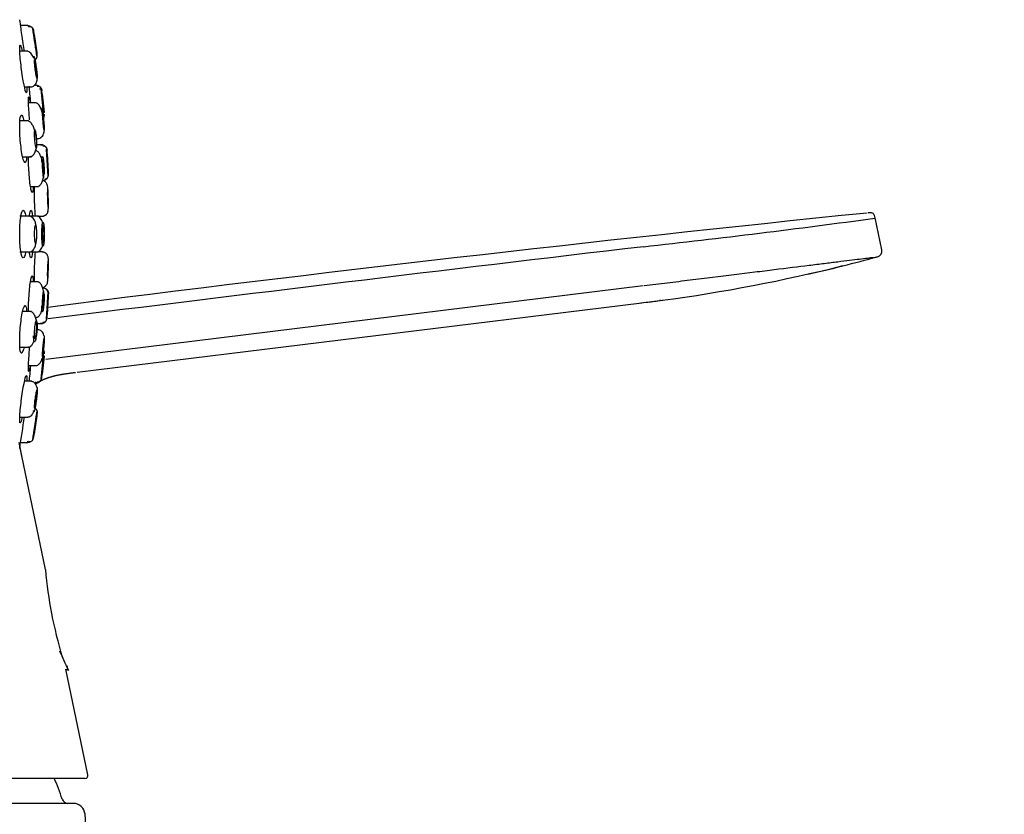
# Model space of a CAD drawing. Units: millimetres. Extents: x -18 to 575, y -18 to 651.
# Drawn here: x 357 to 440, y 578 to 645 of the extents above; entities that cross this region are included whole.
import ezdxf

# ---------------------------------------------------------------- set-up
doc = ezdxf.new("R2010")
doc.units = ezdxf.units.MM
doc.layers.add('Default', color=7, linetype='Continuous')
doc.layers.add('DV3_Standard', color=7, linetype='Continuous')

# ---------------------------------------------------------------- blocks, each defined once
blk = doc.blocks.new('SE2')
at = {"layer": 'DV3_Standard', "color": 7, "linetype": 'Continuous'}
for p, q in [((358.163, 644.398), (357.566, 644.398)), ((358.709, 643.648), (358.935, 642.148)), ((358.184, 642.254), (357.498, 642.254)), ((357.894, 639.254), (358.468, 639.254)), ((358.847, 639.398), (358.745, 639.398)), ((359.523, 636.836), (359.293, 639.054)), ((359.378, 638.647), (359.532, 637.148)), ((358.861, 637.924), (358.231, 637.924)), ((359.532, 637.148), (359.575, 637.148)), ((358.239, 636.398), (357.506, 636.398)), ((358.896, 634.924), (359.056, 634.924)), ((359.409, 634.398), (358.936, 634.398)), ((357.738, 633.398), (358.47, 633.398)), ((358.899, 633.898), (358.827, 633.898)), ((359.877, 631.734), (359.748, 634.031)), ((359.81, 633.648), (359.893, 632.148)), ((359.854, 632.148), (359.936, 632.148)), ((358.395, 630.898), (359.056, 630.898)), ((358.314, 628.398), (357.499, 628.398)), ((359.056, 628.398), (358.314, 628.398)), ((359.056, 628.398), (359.409, 628.398)), ((429.899, 625.567), (429.33, 628.269)), ((357.499, 625.398), (358.314, 625.398)), ((358.314, 625.398), (359.056, 625.398)), ((359.409, 625.398), (359.056, 625.398)), ((359.056, 622.898), (358.394, 622.898)), ((359.685, 616.41), (409.861, 622.574)), ((359.748, 619.765), (359.877, 622.062)), ((359.893, 621.648), (359.81, 620.148)), ((359.936, 621.648), (359.893, 621.648)), ((362.305, 615.307), (409.745, 621.132)), ((409.643, 621.12), (409.862, 621.147)), ((409.862, 621.147), (411.487, 621.349)), ((358.47, 620.398), (357.736, 620.398)), ((358.822, 619.898), (358.899, 619.898)), ((358.945, 619.398), (359.41, 619.398)), ((359.056, 618.872), (358.932, 618.872)), ((357.51, 617.398), (358.24, 617.398)), ((359.293, 614.741), (359.523, 616.96)), ((359.532, 616.648), (359.378, 615.148)), ((359.575, 616.648), (359.49, 616.648)), ((358.232, 615.872), (358.861, 615.872)), ((358.47, 614.542), (357.894, 614.542)), ((358.743, 614.398), (358.847, 614.398)), ((359.293, 614.741), (359.31, 614.905)), ((357.499, 611.542), (358.184, 611.542)), ((358.935, 611.648), (358.709, 610.148)), ((357.566, 609.398), (358.163, 609.398)), ((359.645, 598.735), (357.67, 608.277)), ((363.209, 581.517), (361.374, 590.381)), ((361.374, 590.381), (361.576, 590.296)), ((361.526, 590.404), (361.438, 590.651)), ((362.968, 581.196), (350.266, 581.196)), ((361.981, 579.118), (350.225, 579.118))]:
    blk.add_line(p, q, dxfattribs=at)
for centre, radius, start, end in [((358.185, 643.904), 0.462, 57.86437, 92.37233), ((252.522, 626.898), 107.5, 8.96386, 9.14163), ((252.522, 626.898), 107.5, 8.0582, 8.15515), ((358.459, 641.932), 0.508, 300.08968, 318.52109), ((358.849, 638.864), 0.507, 54.6177, 89.55381), ((252.522, 626.898), 107.5, 6.28119, 6.43945), ((359.293, 633.865), 0.507, 50.55876, 96.70628), ((-1676.102, 556.681), 2036.878, 2.185617, 2.186642), ((-1472.404, 564.309), 1833.037, 2.190435, 2.191337), ((252.522, 626.898), 107.5, 3.59987, 3.75077), ((252.522, 626.898), 107.5, 2.67788, 2.79891), ((359.401, 631.931), 0.507, 269.72569, 315.84678), ((715.56, -2167.15), 2810.504, 95.85931, 97.271306), ((327.127, 1376.798), 755.501, 276.287193, 277.774967), ((1324.229, -7124.557), 7804.149, 96.7284599, 97.0980386), ((429.407, 625.48), 0.5, 284.7636, 11.89659), ((393.368, 757.459), 137.31, 282.7518, 285.27124), ((393.574, 755.633), 135.472, 277.57911, 284.12566), ((359.449, 621.92), 0.451, 18.35183, 96.31835), ((252.522, 626.898), 107.5, 357.20034, 357.32124), ((393.112, 758.731), 138.6, 277.03973, 277.50728), ((436.5, 403.321), 219.459, 96.59017, 96.61219), ((359.293, 619.931), 0.507, 263.294, 309.42333), ((359.297, 619.92), 0.496, 267.49219, 309.58509), ((-1481.277, 689.819), 1841.917, 357.808902, 357.809791), ((252.522, 626.898), 107.5, 356.24877, 356.39386), ((-889.489, 701.923), 1251.401, 355.989383, 355.994294), ((-1791.168, 764.053), 2155.217, 356.018251, 356.019224), ((358.849, 614.932), 0.507, 269.97494, 305.38222), ((252.522, 626.898), 107.5, 353.56103, 353.72508), ((358.459, 611.864), 0.508, 41.47829, 56.1817), ((358.459, 611.864), 0.508, 41.45936, 56.18247), ((-4305.677, 1319.687), 4717.027, 351.333356, 351.365904), ((252.522, 626.898), 107.5, 351.84411, 351.94075), ((358.185, 609.892), 0.462, 267.62767, 302.13563), ((252.522, 626.898), 107.5, 350.85795, 351.02989), ((395.75, 601.923), 36.245, 185.04598, 196.83543), ((401.896, 609.531), 44.673, 203.203, 205.50535), ((401.801, 609.537), 44.565, 205.07054, 205.21389), ((362.968, 581.446), 0.25, 269.99986, 15.56918), ((336.153, 571.022), 26.3, 18.70961, 22.86624), ((361.537, 579.618), 0.5, 198.70961, 270), ((361.981, 578.118), 1, 4.69446, 90), ((-327.363, 521.511), 692.665, 1.207813, 4.694457)]:
    blk.add_arc(centre, radius, start, end, dxfattribs=at)
for points, knots in [([(357.893, 642.247), (357.861, 642.456), (357.828, 642.677), (357.715, 643.416), (357.637, 643.933), (357.526, 644.659), (357.494, 644.871), (357.49, 644.896)], [0, 0, 0, 0, 0.179509, 0.179509, 0.602694, 0.602694, 1, 1, 1, 1]), ([(358.431, 644.296), (358.398, 644.307), (358.331, 644.316), (358.268, 644.294), (358.231, 644.28)], [0, 0, 0, 0, 0.496824, 1, 1, 1, 1]), ([(358.586, 644.164), (358.562, 644.196), (358.541, 644.224), (358.516, 644.247), (358.515, 644.247)], [0, 0, 0, 0, 0.963756, 1, 1, 1, 1]), ([(358.935, 641.854), (358.929, 641.898), (358.917, 641.973), (358.883, 642.202), (358.835, 642.517), (358.78, 642.882), (358.733, 643.191), (358.688, 643.488), (358.641, 643.801), (358.607, 644.025), (358.589, 644.145), (358.587, 644.158), (358.586, 644.164)], [0, 0, 0, 0, 0.086117, 0.165531, 0.30356, 0.415039, 0.499874, 0.584759, 0.696293, 0.834364, 0.913804, 1, 1, 1, 1]), ([(358.097, 639.022), (358.097, 638.756), (358.064, 638.688), (357.952, 638.961), (357.873, 639.304), (357.715, 640.203), (357.637, 640.755), (357.523, 641.775), (357.49, 642.221), (357.49, 642.752), (357.523, 642.821), (357.611, 642.607), (357.651, 642.463), (357.693, 642.271)], [0, 0, 0, 0, 0.1796292, 0.1796292, 0.3592585, 0.3592585, 0.5388877, 0.5388877, 0.718517, 0.718517, 0.8981462, 0.8981462, 1, 1, 1, 1]), ([(358.679, 641.63), (358.653, 641.699), (358.593, 641.833), (358.482, 642.012), (358.345, 642.163), (358.255, 642.205), (358.201, 642.229)], [0, 0, 0, 0, 0.22187, 0.453851, 0.718414, 1, 1, 1, 1]), ([(358.842, 641.595), (358.868, 641.615), (358.912, 641.665), (358.935, 641.731), (358.948, 641.769)], [0, 0, 0, 0, 0.512953, 1, 1, 1, 1]), ([(358.935, 640.105), (358.935, 640.063), (358.932, 640.033), (358.928, 640.018), (358.924, 640.002), (358.918, 640), (358.91, 640.012), (358.903, 640.024), (358.893, 640.05), (358.882, 640.089), (358.872, 640.127), (358.86, 640.179), (358.848, 640.24), (358.835, 640.301), (358.822, 640.374), (358.81, 640.451), (358.797, 640.529), (358.784, 640.613), (358.773, 640.698), (358.761, 640.783), (358.75, 640.87), (358.741, 640.952), (358.733, 641.033), (358.725, 641.112), (358.72, 641.182), (358.714, 641.251), (358.711, 641.312), (358.709, 641.362), (358.709, 641.377), (358.709, 641.391), (358.709, 641.404), (358.709, 641.445), (358.711, 641.475), (358.715, 641.491), (358.719, 641.507), (358.725, 641.508), (358.733, 641.497), (358.741, 641.485), (358.75, 641.458), (358.761, 641.42), (358.772, 641.381), (358.783, 641.33), (358.796, 641.269), (358.808, 641.207), (358.821, 641.135), (358.834, 641.058), (358.846, 640.98), (358.859, 640.895), (358.871, 640.811), (358.882, 640.726), (358.893, 640.639), (358.902, 640.557), (358.911, 640.475), (358.918, 640.396), (358.924, 640.327), (358.929, 640.258), (358.933, 640.196), (358.934, 640.147), (358.934, 640.132), (358.935, 640.118), (358.935, 640.105)], [0, 0, 0, 0, 0.052962, 0.052962, 0.052962, 0.105907, 0.105907, 0.105907, 0.159112, 0.159112, 0.159112, 0.212885, 0.212885, 0.212885, 0.267205, 0.267205, 0.267205, 0.321811, 0.321811, 0.321811, 0.376307, 0.376307, 0.376307, 0.430343, 0.430343, 0.430343, 0.483774, 0.483774, 0.483774, 0.500002, 0.500002, 0.500002, 0.552961, 0.552961, 0.552961, 0.605905, 0.605905, 0.605905, 0.659109, 0.659109, 0.659109, 0.712884, 0.712884, 0.712884, 0.767205, 0.767205, 0.767205, 0.821811, 0.821811, 0.821811, 0.876306, 0.876306, 0.876306, 0.930339, 0.930339, 0.930339, 0.983769, 0.983769, 0.983769, 1, 1, 1, 1]), ([(358.43, 637.925), (358.377, 638.436), (358.325, 638.942), (358.286, 639.313), (358.286, 639.316), (358.285, 639.319)], [0, 0, 0, 0, 0.99089, 0.99089, 1, 1, 1, 1]), ([(358.432, 639.255), (358.489, 639.26), (358.586, 639.273), (358.741, 639.376), (358.87, 639.541), (358.914, 639.673), (358.939, 639.749)], [0, 0, 0, 0, 0.24916, 0.504898, 0.758526, 1, 1, 1, 1]), ([(359.285, 639.139), (359.264, 639.172), (359.227, 639.229), (359.146, 639.285), (359.053, 639.307), (358.993, 639.292), (358.957, 639.283)], [0, 0, 0, 0, 0.235627, 0.483626, 0.739893, 1, 1, 1, 1]), ([(358.322, 636.502), (358.309, 636.649), (358.297, 636.795), (358.248, 637.448), (358.225, 637.891), (358.225, 638.421), (358.248, 638.491), (358.308, 638.278), (358.335, 638.134), (358.364, 637.942)], [0, 0, 0, 0, 0.09836, 0.09836, 0.449528, 0.449528, 0.800696, 0.800696, 1, 1, 1, 1]), ([(359.163, 639.08), (359.192, 639.084), (359.238, 639.089), (359.295, 639.058), (359.333, 639.004), (359.341, 638.958), (359.346, 638.931)], [0, 0, 0, 0, 0.272793, 0.532337, 0.775334, 1, 1, 1, 1]), ([(359.381, 637.11), (359.351, 637.24), (359.288, 637.436), (359.167, 637.664), (359.047, 637.814), (358.938, 637.901), (358.883, 637.903), (358.869, 637.903)], [0, 0, 0, 0, 0.311018, 0.493738, 0.702148, 0.934562, 1, 1, 1, 1]), ([(358.081, 633.397), (358.066, 633.193), (358.041, 633.043), (357.952, 632.831), (357.873, 632.906), (357.715, 633.425), (357.637, 633.864), (357.523, 634.883), (357.49, 635.438), (357.49, 636.358), (357.523, 636.698), (357.636, 636.965), (357.715, 636.89), (357.813, 636.568), (357.832, 636.495), (357.85, 636.413)], [0, 0, 0, 0, 0.100966, 0.100966, 0.272506, 0.272506, 0.444046, 0.444046, 0.615586, 0.615586, 0.787126, 0.787126, 0.958666, 0.958666, 1, 1, 1, 1]), ([(359.532, 635.775), (359.532, 635.733), (359.53, 635.703), (359.528, 635.687), (359.525, 635.672), (359.521, 635.67), (359.515, 635.682), (359.51, 635.695), (359.503, 635.721), (359.496, 635.76), (359.489, 635.799), (359.481, 635.852), (359.472, 635.913), (359.464, 635.975), (359.455, 636.047), (359.446, 636.124), (359.438, 636.201), (359.429, 636.286), (359.421, 636.37), (359.413, 636.454), (359.406, 636.54), (359.4, 636.622), (359.394, 636.703), (359.389, 636.782), (359.385, 636.851), (359.381, 636.92), (359.379, 636.982), (359.378, 637.031), (359.378, 637.046), (359.378, 637.061), (359.378, 637.074), (359.378, 637.116), (359.379, 637.145), (359.382, 637.161), (359.385, 637.177), (359.389, 637.178), (359.394, 637.166), (359.4, 637.154), (359.406, 637.127), (359.414, 637.088), (359.421, 637.049), (359.429, 636.997), (359.437, 636.935), (359.446, 636.874), (359.455, 636.801), (359.463, 636.724), (359.472, 636.647), (359.481, 636.563), (359.488, 636.478), (359.496, 636.394), (359.504, 636.308), (359.51, 636.226), (359.516, 636.145), (359.521, 636.067), (359.525, 635.997), (359.528, 635.928), (359.531, 635.867), (359.531, 635.817), (359.532, 635.802), (359.532, 635.788), (359.532, 635.775)], [0, 0, 0, 0, 0.053356, 0.053356, 0.053356, 0.106705, 0.106705, 0.106705, 0.160178, 0.160178, 0.160178, 0.21392, 0.21392, 0.21392, 0.267919, 0.267919, 0.267919, 0.322048, 0.322048, 0.322048, 0.376125, 0.376125, 0.376125, 0.429985, 0.429985, 0.429985, 0.483563, 0.483563, 0.483563, 0.5, 0.5, 0.5, 0.553356, 0.553356, 0.553356, 0.606704, 0.606704, 0.606704, 0.660177, 0.660177, 0.660177, 0.71392, 0.71392, 0.71392, 0.767919, 0.767919, 0.767919, 0.822049, 0.822049, 0.822049, 0.876124, 0.876124, 0.876124, 0.929984, 0.929984, 0.929984, 0.983561, 0.983561, 0.983561, 1, 1, 1, 1]), ([(359.549, 636.967), (359.55, 636.94), (359.551, 636.893), (359.525, 636.833), (359.475, 636.791), (359.429, 636.787), (359.4, 636.785)], [0, 0, 0, 0, 0.224657, 0.467653, 0.727204, 1, 1, 1, 1]), ([(359.453, 636.612), (359.467, 636.626), (359.498, 636.665), (359.518, 636.715), (359.531, 636.751)], [0, 0, 0, 0, 0.38055, 1, 1, 1, 1]), ([(359.453, 636.612), (359.467, 636.626), (359.498, 636.665), (359.518, 636.715), (359.531, 636.751)], [0, 0, 0, 0, 0.380554, 1, 1, 1, 1]), ([(359.548, 636.904), (359.548, 636.902), (359.547, 636.899), (359.547, 636.896), (359.546, 636.895)], [0, 0, 0, 0, 0.76196, 1, 1, 1, 1]), ([(358.938, 634.297), (358.937, 634.398), (358.934, 634.572), (358.905, 634.894), (358.852, 635.231), (358.769, 635.581), (358.649, 635.918), (358.494, 636.19), (358.353, 636.348), (358.281, 636.356), (358.265, 636.358)], [0, 0, 0, 0, 0.116211, 0.236869, 0.364028, 0.499473, 0.644365, 0.798859, 0.961539, 1, 1, 1, 1]), ([(358.935, 634.523), (358.935, 634.451), (358.932, 634.385), (358.928, 634.33), (358.924, 634.276), (358.918, 634.232), (358.91, 634.201), (358.903, 634.17), (358.893, 634.152), (358.882, 634.149), (358.872, 634.145), (358.86, 634.156), (358.848, 634.18), (358.835, 634.204), (358.822, 634.242), (358.81, 634.292), (358.797, 634.342), (358.784, 634.405), (358.773, 634.475), (358.761, 634.545), (358.75, 634.625), (358.741, 634.707), (358.733, 634.789), (358.725, 634.876), (358.72, 634.96), (358.714, 635.044), (358.711, 635.127), (358.709, 635.204), (358.709, 635.227), (358.709, 635.251), (358.709, 635.273), (358.709, 635.345), (358.711, 635.411), (358.715, 635.465), (358.719, 635.52), (358.725, 635.564), (358.733, 635.595), (358.741, 635.625), (358.75, 635.643), (358.761, 635.647), (358.772, 635.651), (358.783, 635.64), (358.796, 635.616), (358.808, 635.592), (358.821, 635.553), (358.834, 635.504), (358.846, 635.454), (358.859, 635.391), (358.871, 635.321), (358.882, 635.25), (358.893, 635.171), (358.902, 635.089), (358.911, 635.007), (358.918, 634.92), (358.924, 634.836), (358.929, 634.752), (358.933, 634.669), (358.934, 634.592), (358.934, 634.568), (358.935, 634.545), (358.935, 634.523)], [0, 0, 0, 0, 0.052962, 0.052962, 0.052962, 0.105907, 0.105907, 0.105907, 0.159112, 0.159112, 0.159112, 0.212885, 0.212885, 0.212885, 0.267205, 0.267205, 0.267205, 0.321811, 0.321811, 0.321811, 0.376307, 0.376307, 0.376307, 0.430343, 0.430343, 0.430343, 0.483774, 0.483774, 0.483774, 0.500002, 0.500002, 0.500002, 0.552961, 0.552961, 0.552961, 0.605905, 0.605905, 0.605905, 0.659109, 0.659109, 0.659109, 0.712884, 0.712884, 0.712884, 0.767205, 0.767205, 0.767205, 0.821811, 0.821811, 0.821811, 0.876306, 0.876306, 0.876306, 0.930339, 0.930339, 0.930339, 0.983769, 0.983769, 0.983769, 1, 1, 1, 1]), ([(359.03, 634.925), (359.084, 634.93), (359.178, 634.944), (359.329, 635.046), (359.455, 635.208), (359.5, 635.338), (359.524, 635.413)], [0, 0, 0, 0, 0.250621, 0.506677, 0.759675, 1, 1, 1, 1]), ([(359.03, 634.925), (359.084, 634.93), (359.179, 634.944), (359.329, 635.046), (359.455, 635.208), (359.5, 635.338), (359.524, 635.413)], [0, 0, 0, 0, 0.250603, 0.506647, 0.759645, 1, 1, 1, 1]), ([(358.346, 633.4), (358.414, 633.407), (358.534, 633.426), (358.717, 633.63), (358.865, 633.945), (358.913, 634.183), (358.939, 634.318)], [0, 0, 0, 0, 0.258351, 0.516825, 0.766836, 1, 1, 1, 1]), ([(359.743, 634.114), (359.725, 634.147), (359.692, 634.204), (359.618, 634.263), (359.531, 634.291), (359.473, 634.281), (359.438, 634.275)], [0, 0, 0, 0, 0.235624, 0.483412, 0.739576, 1, 1, 1, 1]), ([(359.743, 634.114), (359.725, 634.147), (359.704, 634.183), (359.678, 634.211), (359.671, 634.217)], [0, 0, 0, 0, 0.774013, 1, 1, 1, 1]), ([(358.63, 630.897), (358.619, 630.694), (358.602, 630.544), (358.541, 630.331), (358.487, 630.405), (358.379, 630.925), (358.325, 631.367), (358.248, 632.386), (358.225, 632.939), (358.225, 633.398)], [0, 0, 0, 0, 0.163672, 0.163672, 0.442448, 0.442448, 0.721224, 0.721224, 1, 1, 1, 1]), ([(358.898, 633.898), (358.902, 633.898), (358.907, 633.893), (358.912, 633.882), (358.913, 633.88)], [0, 0, 0, 0, 0.838601, 1, 1, 1, 1]), ([(359.36, 633.142), (359.336, 633.228), (359.273, 633.424), (359.15, 633.677), (359.018, 633.845), (358.944, 633.858), (358.92, 633.862)], [0, 0, 0, 0, 0.221725, 0.535007, 0.865456, 1, 1, 1, 1]), ([(359.532, 632.023), (359.532, 631.951), (359.53, 631.884), (359.528, 631.83), (359.525, 631.775), (359.521, 631.731), (359.515, 631.7), (359.51, 631.67), (359.503, 631.652), (359.496, 631.649), (359.489, 631.645), (359.481, 631.656), (359.472, 631.681), (359.464, 631.705), (359.455, 631.744), (359.446, 631.794), (359.438, 631.844), (359.429, 631.907), (359.421, 631.977), (359.413, 632.047), (359.406, 632.126), (359.4, 632.208), (359.394, 632.289), (359.389, 632.375), (359.385, 632.459), (359.381, 632.543), (359.379, 632.626), (359.378, 632.703), (359.378, 632.727), (359.378, 632.75), (359.378, 632.773), (359.378, 632.845), (359.379, 632.912), (359.382, 632.966), (359.385, 633.021), (359.389, 633.065), (359.394, 633.096), (359.4, 633.126), (359.406, 633.144), (359.414, 633.147), (359.421, 633.151), (359.429, 633.14), (359.437, 633.115), (359.446, 633.09), (359.455, 633.051), (359.463, 633.002), (359.472, 632.951), (359.481, 632.889), (359.488, 632.819), (359.496, 632.749), (359.504, 632.67), (359.51, 632.588), (359.516, 632.507), (359.521, 632.421), (359.525, 632.337), (359.528, 632.253), (359.531, 632.169), (359.531, 632.093), (359.532, 632.069), (359.532, 632.046), (359.532, 632.023)], [0, 0, 0, 0, 0.053356, 0.053356, 0.053356, 0.106705, 0.106705, 0.106705, 0.160178, 0.160178, 0.160178, 0.21392, 0.21392, 0.21392, 0.267919, 0.267919, 0.267919, 0.322048, 0.322048, 0.322048, 0.376125, 0.376125, 0.376125, 0.429985, 0.429985, 0.429985, 0.483563, 0.483563, 0.483563, 0.5, 0.5, 0.5, 0.553356, 0.553356, 0.553356, 0.606704, 0.606704, 0.606704, 0.660177, 0.660177, 0.660177, 0.71392, 0.71392, 0.71392, 0.767919, 0.767919, 0.767919, 0.822049, 0.822049, 0.822049, 0.876124, 0.876124, 0.876124, 0.929984, 0.929984, 0.929984, 0.983561, 0.983561, 0.983561, 1, 1, 1, 1]), ([(359.592, 631.541), (359.627, 631.538), (359.686, 631.535), (359.769, 631.572), (359.836, 631.639), (359.863, 631.699), (359.877, 631.734)], [0, 0, 0, 0, 0.260471, 0.516614, 0.764382, 1, 1, 1, 1]), ([(358.813, 628.384), (358.791, 628.643), (358.77, 628.991), (358.733, 629.888), (358.721, 630.44), (358.721, 630.898)], [0, 0, 0, 0, 0.431409, 0.431409, 1, 1, 1, 1]), ([(358.971, 630.899), (359.034, 630.908), (359.142, 630.93), (359.312, 631.136), (359.433, 631.406), (359.478, 631.588), (359.492, 631.656)], [0, 0, 0, 0, 0.288353, 0.575344, 0.851755, 1, 1, 1, 1]), ([(359.905, 629.398), (359.905, 629.479), (359.904, 629.619), (359.899, 629.875), (359.89, 630.129), (359.876, 630.439), (359.857, 630.723), (359.833, 630.942), (359.789, 631.097), (359.718, 631.208), (359.65, 631.279), (359.566, 631.338), (359.484, 631.373), (359.43, 631.386), (359.41, 631.39)], [0, 0, 0, 0, 0.095555, 0.192563, 0.292649, 0.393342, 0.573668, 0.708465, 0.80974, 0.853568, 0.895384, 0.936346, 0.976731, 1, 1, 1, 1]), ([(359.893, 629.523), (359.893, 629.45), (359.893, 629.384), (359.891, 629.329), (359.89, 629.275), (359.887, 629.23), (359.884, 629.2), (359.881, 629.169), (359.878, 629.151), (359.874, 629.148), (359.87, 629.145), (359.865, 629.157), (359.861, 629.182), (359.856, 629.206), (359.851, 629.246), (359.847, 629.296), (359.842, 629.346), (359.837, 629.408), (359.833, 629.478), (359.829, 629.548), (359.825, 629.626), (359.822, 629.708), (359.818, 629.789), (359.816, 629.875), (359.814, 629.959), (359.812, 630.042), (359.81, 630.126), (359.81, 630.203), (359.81, 630.227), (359.81, 630.25), (359.81, 630.273), (359.81, 630.346), (359.81, 630.412), (359.812, 630.467), (359.813, 630.521), (359.816, 630.566), (359.819, 630.596), (359.822, 630.627), (359.825, 630.644), (359.829, 630.647), (359.833, 630.65), (359.838, 630.639), (359.842, 630.614), (359.847, 630.589), (359.852, 630.55), (359.856, 630.5), (359.861, 630.45), (359.866, 630.388), (359.87, 630.318), (359.874, 630.248), (359.878, 630.17), (359.881, 630.088), (359.885, 630.007), (359.887, 629.921), (359.889, 629.837), (359.891, 629.753), (359.893, 629.67), (359.893, 629.593), (359.893, 629.569), (359.893, 629.546), (359.893, 629.523)], [0, 0, 0, 0, 0.053604, 0.053604, 0.053604, 0.107207, 0.107207, 0.107207, 0.160846, 0.160846, 0.160846, 0.214566, 0.214566, 0.214566, 0.268361, 0.268361, 0.268361, 0.322195, 0.322195, 0.322195, 0.376013, 0.376013, 0.376013, 0.429766, 0.429766, 0.429766, 0.483436, 0.483436, 0.483436, 0.5, 0.5, 0.5, 0.553604, 0.553604, 0.553604, 0.607206, 0.607206, 0.607206, 0.660846, 0.660846, 0.660846, 0.714566, 0.714566, 0.714566, 0.768361, 0.768361, 0.768361, 0.822195, 0.822195, 0.822195, 0.876013, 0.876013, 0.876013, 0.929766, 0.929766, 0.929766, 0.983436, 0.983436, 0.983436, 1, 1, 1, 1]), ([(359.358, 628.398), (359.398, 628.399), (359.448, 628.401), (359.526, 628.424), (359.583, 628.447), (359.639, 628.476), (359.69, 628.511), (359.736, 628.549), (359.833, 628.655), (359.87, 628.798), (359.901, 629.096), (359.904, 629.286), (359.905, 629.398)], [0, 0, 0, 0, 0.075685, 0.11235, 0.147536, 0.18226, 0.219067, 0.261455, 0.312819, 0.619826, 0.808956, 1, 1, 1, 1]), ([(357.991, 625.377), (357.937, 625.072), (357.865, 624.898), (357.715, 624.898), (357.637, 625.107), (357.523, 625.851), (357.49, 626.366), (357.49, 627.429), (357.523, 627.949), (357.636, 628.684), (357.715, 628.898), (357.866, 628.898), (357.937, 628.725), (357.992, 628.414)], [0, 0, 0, 0, 0.155409, 0.155409, 0.327432, 0.327432, 0.499454, 0.499454, 0.671477, 0.671477, 0.8435, 0.8435, 1, 1, 1, 1]), ([(358.298, 628.419), (358.336, 628.723), (358.384, 628.898), (358.482, 628.898), (358.531, 628.724), (358.569, 628.414)], [0, 0, 0, 0, 0.498087, 0.498087, 1, 1, 1, 1]), ([(429.337, 628.236), (429.321, 628.321), (429.298, 628.424), (429.229, 628.556), (429.158, 628.629), (429.067, 628.675), (428.92, 628.7), (428.815, 628.691), (428.73, 628.68)], [0, 0, 0, 0, 0.268704, 0.388451, 0.500052, 0.611633, 0.731341, 1, 1, 1, 1]), ([(358.871, 627.634), (358.848, 627.749), (358.794, 627.941), (358.682, 628.162), (358.552, 628.309), (358.395, 628.396), (358.291, 628.394), (358.23, 628.391)], [0, 0, 0, 0, 0.252353, 0.442687, 0.632641, 0.819758, 1, 1, 1, 1]), ([(358.935, 626.898), (358.935, 626.815), (358.932, 626.73), (358.928, 626.652), (358.924, 626.573), (358.918, 626.498), (358.91, 626.433), (358.903, 626.368), (358.893, 626.311), (358.882, 626.266), (358.872, 626.221), (358.86, 626.187), (358.848, 626.168), (358.835, 626.149), (358.822, 626.143), (358.81, 626.152), (358.797, 626.161), (358.784, 626.185), (358.773, 626.222), (358.761, 626.259), (358.75, 626.31), (358.741, 626.37), (358.733, 626.43), (358.725, 626.501), (358.72, 626.578), (358.714, 626.654), (358.711, 626.737), (358.709, 626.821), (358.709, 626.846), (358.709, 626.872), (358.709, 626.898), (358.709, 626.981), (358.711, 627.066), (358.715, 627.144), (358.719, 627.223), (358.725, 627.297), (358.733, 627.363), (358.741, 627.428), (358.75, 627.485), (358.761, 627.53), (358.772, 627.575), (358.783, 627.609), (358.796, 627.628), (358.808, 627.647), (358.821, 627.653), (358.834, 627.644), (358.846, 627.635), (358.859, 627.611), (358.871, 627.574), (358.882, 627.537), (358.893, 627.486), (358.902, 627.426), (358.911, 627.366), (358.918, 627.294), (358.924, 627.218), (358.929, 627.142), (358.933, 627.059), (358.934, 626.975), (358.934, 626.95), (358.935, 626.924), (358.935, 626.898)], [0, 0, 0, 0, 0.052962, 0.052962, 0.052962, 0.105907, 0.105907, 0.105907, 0.159112, 0.159112, 0.159112, 0.212885, 0.212885, 0.212885, 0.267205, 0.267205, 0.267205, 0.321811, 0.321811, 0.321811, 0.376307, 0.376307, 0.376307, 0.430343, 0.430343, 0.430343, 0.483774, 0.483774, 0.483774, 0.500002, 0.500002, 0.500002, 0.552961, 0.552961, 0.552961, 0.605905, 0.605905, 0.605905, 0.659109, 0.659109, 0.659109, 0.712884, 0.712884, 0.712884, 0.767205, 0.767205, 0.767205, 0.821811, 0.821811, 0.821811, 0.876306, 0.876306, 0.876306, 0.930339, 0.930339, 0.930339, 0.983769, 0.983769, 0.983769, 1, 1, 1, 1]), ([(359.43, 627.809), (359.419, 627.855), (359.383, 627.975), (359.308, 628.146), (359.192, 628.297), (359.048, 628.391), (358.95, 628.394), (358.893, 628.395)], [0, 0, 0, 0, 0.127643, 0.349311, 0.570788, 0.789274, 1, 1, 1, 1]), ([(359.532, 626.898), (359.532, 626.814), (359.53, 626.73), (359.528, 626.651), (359.525, 626.572), (359.521, 626.497), (359.515, 626.431), (359.51, 626.366), (359.503, 626.308), (359.496, 626.264), (359.489, 626.219), (359.481, 626.186), (359.472, 626.167), (359.464, 626.148), (359.455, 626.143), (359.446, 626.153), (359.438, 626.162), (359.429, 626.186), (359.421, 626.223), (359.413, 626.26), (359.406, 626.31), (359.4, 626.37), (359.394, 626.43), (359.389, 626.501), (359.385, 626.577), (359.381, 626.653), (359.379, 626.736), (359.378, 626.82), (359.378, 626.846), (359.378, 626.872), (359.378, 626.898), (359.378, 626.982), (359.379, 627.066), (359.382, 627.145), (359.385, 627.224), (359.389, 627.299), (359.394, 627.365), (359.4, 627.43), (359.406, 627.487), (359.414, 627.532), (359.421, 627.577), (359.429, 627.61), (359.437, 627.629), (359.446, 627.648), (359.455, 627.653), (359.463, 627.643), (359.472, 627.634), (359.481, 627.61), (359.488, 627.573), (359.496, 627.536), (359.504, 627.486), (359.51, 627.426), (359.516, 627.366), (359.521, 627.295), (359.525, 627.219), (359.528, 627.143), (359.531, 627.06), (359.531, 626.976), (359.532, 626.95), (359.532, 626.924), (359.532, 626.898)], [0, 0, 0, 0, 0.053356, 0.053356, 0.053356, 0.106705, 0.106705, 0.106705, 0.160178, 0.160178, 0.160178, 0.21392, 0.21392, 0.21392, 0.267919, 0.267919, 0.267919, 0.322048, 0.322048, 0.322048, 0.376125, 0.376125, 0.376125, 0.429985, 0.429985, 0.429985, 0.483563, 0.483563, 0.483563, 0.5, 0.5, 0.5, 0.553356, 0.553356, 0.553356, 0.606704, 0.606704, 0.606704, 0.660177, 0.660177, 0.660177, 0.71392, 0.71392, 0.71392, 0.767919, 0.767919, 0.767919, 0.822049, 0.822049, 0.822049, 0.876124, 0.876124, 0.876124, 0.929984, 0.929984, 0.929984, 0.983561, 0.983561, 0.983561, 1, 1, 1, 1]), ([(358.23, 625.405), (358.291, 625.402), (358.395, 625.4), (358.553, 625.487), (358.682, 625.635), (358.794, 625.855), (358.848, 626.048), (358.871, 626.162)], [0, 0, 0, 0, 0.180639, 0.368038, 0.558143, 0.748452, 1, 1, 1, 1]), ([(358.893, 625.401), (358.95, 625.402), (359.048, 625.405), (359.192, 625.499), (359.308, 625.65), (359.383, 625.82), (359.419, 625.941), (359.43, 625.987)], [0, 0, 0, 0, 0.210761, 0.42929, 0.65081, 0.872526, 1, 1, 1, 1]), ([(358.568, 625.377), (358.531, 625.073), (358.482, 624.898), (358.384, 624.898), (358.335, 625.071), (358.298, 625.382)], [0, 0, 0, 0, 0.498091, 0.498091, 1, 1, 1, 1]), ([(358.721, 622.898), (358.721, 623.356), (358.733, 623.912), (358.77, 624.796), (358.79, 625.144), (358.812, 625.404)], [0, 0, 0, 0, 0.5704528, 0.5704528, 1, 1, 1, 1]), ([(359.905, 624.398), (359.904, 624.517), (359.903, 624.702), (359.888, 624.906), (359.879, 625.018), (359.805, 625.151), (359.763, 625.208), (359.711, 625.262), (359.65, 625.311), (359.581, 625.351), (359.481, 625.391), (359.412, 625.395), (359.358, 625.398)], [0, 0, 0, 0, 0.222865, 0.409289, 0.645382, 0.68809, 0.72913, 0.770666, 0.813983, 0.859375, 0.906321, 1, 1, 1, 1]), ([(359.408, 622.41), (359.428, 622.414), (359.481, 622.431), (359.562, 622.471), (359.634, 622.525), (359.682, 622.57), (359.723, 622.617), (359.788, 622.708), (359.824, 622.813), (359.844, 622.946), (359.863, 623.158), (359.877, 623.381), (359.889, 623.637), (359.898, 623.901), (359.904, 624.167), (359.904, 624.313), (359.905, 624.398)], [0, 0, 0, 0, 0.02674, 0.067426, 0.104428, 0.121923, 0.139205, 0.175375, 0.272164, 0.425771, 0.521783, 0.621891, 0.719825, 0.814679, 0.907669, 1, 1, 1, 1]), ([(359.893, 624.273), (359.893, 624.2), (359.893, 624.119), (359.891, 624.037), (359.89, 623.955), (359.887, 623.869), (359.884, 623.786), (359.881, 623.703), (359.878, 623.621), (359.874, 623.547), (359.87, 623.473), (359.865, 623.404), (359.861, 623.347), (359.856, 623.29), (359.851, 623.243), (359.847, 623.21), (359.842, 623.176), (359.837, 623.156), (359.833, 623.15), (359.829, 623.144), (359.825, 623.152), (359.822, 623.175), (359.818, 623.197), (359.816, 623.233), (359.814, 623.281), (359.812, 623.329), (359.81, 623.389), (359.81, 623.457), (359.81, 623.478), (359.81, 623.5), (359.81, 623.523), (359.81, 623.596), (359.81, 623.676), (359.812, 623.759), (359.813, 623.841), (359.816, 623.927), (359.819, 624.01), (359.822, 624.093), (359.825, 624.175), (359.829, 624.249), (359.833, 624.323), (359.838, 624.392), (359.842, 624.449), (359.847, 624.506), (359.852, 624.553), (359.856, 624.586), (359.861, 624.62), (359.866, 624.64), (359.87, 624.646), (359.874, 624.652), (359.878, 624.644), (359.881, 624.621), (359.885, 624.599), (359.887, 624.563), (359.889, 624.515), (359.891, 624.467), (359.893, 624.407), (359.893, 624.339), (359.893, 624.318), (359.893, 624.296), (359.893, 624.273)], [0, 0, 0, 0, 0.053604, 0.053604, 0.053604, 0.107207, 0.107207, 0.107207, 0.160846, 0.160846, 0.160846, 0.214566, 0.214566, 0.214566, 0.268361, 0.268361, 0.268361, 0.322195, 0.322195, 0.322195, 0.376013, 0.376013, 0.376013, 0.429766, 0.429766, 0.429766, 0.483436, 0.483436, 0.483436, 0.5, 0.5, 0.5, 0.553604, 0.553604, 0.553604, 0.607206, 0.607206, 0.607206, 0.660846, 0.660846, 0.660846, 0.714566, 0.714566, 0.714566, 0.768361, 0.768361, 0.768361, 0.822195, 0.822195, 0.822195, 0.876013, 0.876013, 0.876013, 0.929766, 0.929766, 0.929766, 0.983436, 0.983436, 0.983436, 1, 1, 1, 1]), ([(409.935, 622.578), (410.579, 622.657), (411.87, 622.816), (413.149, 622.974), (414.103, 623.092), (414.737, 623.17), (415.367, 623.248), (416.918, 623.439), (418.095, 623.584), (419.778, 623.792), (421.427, 623.995), (422.883, 624.175), (424.221, 624.34), (425.074, 624.445), (425.841, 624.54), (426.907, 624.671), (427.513, 624.746), (428.26, 624.839), (428.704, 624.894), (429.338, 624.972), (429.534, 624.997), (429.534, 624.997)], [0, 0, 0, 0, 0.0625, 0.125, 0.125, 0.15625, 0.1875, 0.1875, 0.3125, 0.3125, 0.375, 0.5, 0.5, 0.5625, 0.625, 0.625, 0.75, 0.75, 0.8125, 0.875, 1, 1, 1, 1]), ([(358.225, 620.398), (358.225, 620.857), (358.248, 621.414), (358.325, 622.422), (358.379, 622.869), (358.487, 623.39), (358.541, 623.466), (358.602, 623.253), (358.619, 623.11), (358.629, 622.916)], [0, 0, 0, 0, 0.2800467, 0.2800467, 0.5600934, 0.5600934, 0.84014, 0.84014, 1, 1, 1, 1]), ([(359.491, 622.145), (359.477, 622.211), (359.432, 622.391), (359.312, 622.66), (359.142, 622.865), (359.034, 622.888), (358.971, 622.897)], [0, 0, 0, 0, 0.145313, 0.422681, 0.710656, 1, 1, 1, 1]), ([(359.532, 621.773), (359.532, 621.701), (359.53, 621.62), (359.528, 621.538), (359.525, 621.456), (359.521, 621.37), (359.515, 621.287), (359.51, 621.205), (359.503, 621.123), (359.496, 621.049), (359.489, 620.975), (359.481, 620.906), (359.472, 620.849), (359.464, 620.792), (359.455, 620.744), (359.446, 620.711), (359.438, 620.677), (359.429, 620.656), (359.421, 620.65), (359.413, 620.644), (359.406, 620.652), (359.4, 620.674), (359.394, 620.697), (359.389, 620.733), (359.385, 620.781), (359.381, 620.829), (359.379, 620.889), (359.378, 620.957), (359.378, 620.978), (359.378, 621), (359.378, 621.023), (359.378, 621.095), (359.379, 621.176), (359.382, 621.258), (359.385, 621.34), (359.389, 621.426), (359.394, 621.509), (359.4, 621.591), (359.406, 621.673), (359.414, 621.747), (359.421, 621.821), (359.429, 621.89), (359.437, 621.947), (359.446, 622.004), (359.455, 622.052), (359.463, 622.085), (359.472, 622.119), (359.481, 622.14), (359.488, 622.146), (359.496, 622.152), (359.504, 622.144), (359.51, 622.121), (359.516, 622.099), (359.521, 622.063), (359.525, 622.015), (359.528, 621.967), (359.531, 621.907), (359.531, 621.839), (359.532, 621.817), (359.532, 621.796), (359.532, 621.773)], [0, 0, 0, 0, 0.053356, 0.053356, 0.053356, 0.106705, 0.106705, 0.106705, 0.160178, 0.160178, 0.160178, 0.21392, 0.21392, 0.21392, 0.267919, 0.267919, 0.267919, 0.322048, 0.322048, 0.322048, 0.376125, 0.376125, 0.376125, 0.429985, 0.429985, 0.429985, 0.483563, 0.483563, 0.483563, 0.5, 0.5, 0.5, 0.553356, 0.553356, 0.553356, 0.606704, 0.606704, 0.606704, 0.660177, 0.660177, 0.660177, 0.71392, 0.71392, 0.71392, 0.767919, 0.767919, 0.767919, 0.822049, 0.822049, 0.822049, 0.876124, 0.876124, 0.876124, 0.929984, 0.929984, 0.929984, 0.983561, 0.983561, 0.983561, 1, 1, 1, 1]), ([(357.852, 617.39), (357.833, 617.305), (357.814, 617.23), (357.715, 616.907), (357.637, 616.829), (357.523, 617.099), (357.49, 617.438), (357.49, 618.358), (357.523, 618.918), (357.636, 619.925), (357.715, 620.37), (357.873, 620.889), (357.951, 620.966), (358.04, 620.755), (358.065, 620.611), (358.08, 620.416)], [0, 0, 0, 0, 0.042275, 0.042275, 0.214155, 0.214155, 0.386034, 0.386034, 0.557914, 0.557914, 0.729794, 0.729794, 0.901674, 0.901674, 1, 1, 1, 1]), ([(358.939, 619.458), (358.914, 619.594), (358.866, 619.837), (358.719, 620.16), (358.535, 620.369), (358.415, 620.389), (358.346, 620.396)], [0, 0, 0, 0, 0.233042, 0.483095, 0.741647, 1, 1, 1, 1]), ([(358.907, 619.916), (358.931, 619.917), (359.005, 619.921), (359.13, 620.029), (359.258, 620.228), (359.329, 620.425), (359.362, 620.541), (359.365, 620.554)], [0, 0, 0, 0, 0.107498, 0.382019, 0.667935, 0.961535, 1, 1, 1, 1]), ([(358.935, 619.273), (358.935, 619.201), (358.932, 619.121), (358.928, 619.039), (358.924, 618.957), (358.918, 618.872), (358.91, 618.79), (358.903, 618.708), (358.893, 618.626), (358.882, 618.553), (358.872, 618.478), (358.86, 618.409), (358.848, 618.352), (358.835, 618.294), (358.822, 618.246), (358.81, 618.212), (358.797, 618.178), (358.784, 618.156), (358.773, 618.15), (358.761, 618.144), (358.75, 618.152), (358.741, 618.174), (358.733, 618.197), (358.725, 618.233), (358.72, 618.282), (358.714, 618.329), (358.711, 618.39), (358.709, 618.458), (358.709, 618.479), (358.709, 618.501), (358.709, 618.523), (358.709, 618.595), (358.711, 618.675), (358.715, 618.757), (358.719, 618.839), (358.725, 618.924), (358.733, 619.006), (358.741, 619.088), (358.75, 619.17), (358.761, 619.243), (358.772, 619.318), (358.783, 619.386), (358.796, 619.444), (358.808, 619.502), (358.821, 619.55), (358.834, 619.584), (358.846, 619.618), (358.859, 619.639), (358.871, 619.646), (358.882, 619.652), (358.893, 619.644), (358.902, 619.621), (358.911, 619.599), (358.918, 619.562), (358.924, 619.514), (358.929, 619.466), (358.933, 619.406), (358.934, 619.338), (358.934, 619.317), (358.935, 619.295), (358.935, 619.273)], [0, 0, 0, 0, 0.052962, 0.052962, 0.052962, 0.105907, 0.105907, 0.105907, 0.159112, 0.159112, 0.159112, 0.212885, 0.212885, 0.212885, 0.267205, 0.267205, 0.267205, 0.321811, 0.321811, 0.321811, 0.376307, 0.376307, 0.376307, 0.430343, 0.430343, 0.430343, 0.483774, 0.483774, 0.483774, 0.500002, 0.500002, 0.500002, 0.552961, 0.552961, 0.552961, 0.605905, 0.605905, 0.605905, 0.659109, 0.659109, 0.659109, 0.712884, 0.712884, 0.712884, 0.767205, 0.767205, 0.767205, 0.821811, 0.821811, 0.821811, 0.876306, 0.876306, 0.876306, 0.930339, 0.930339, 0.930339, 0.983769, 0.983769, 0.983769, 1, 1, 1, 1]), ([(359.438, 619.521), (359.473, 619.514), (359.531, 619.505), (359.618, 619.533), (359.692, 619.592), (359.725, 619.649), (359.743, 619.682)], [0, 0, 0, 0, 0.260407, 0.51655, 0.764346, 1, 1, 1, 1]), ([(359.524, 618.383), (359.5, 618.458), (359.455, 618.588), (359.329, 618.75), (359.178, 618.852), (359.084, 618.865), (359.03, 618.871)], [0, 0, 0, 0, 0.240325, 0.493323, 0.749379, 1, 1, 1, 1]), ([(358.26, 617.418), (358.27, 617.418), (358.336, 617.418), (358.461, 617.516), (358.597, 617.694), (358.67, 617.852), (358.699, 617.928)], [0, 0, 0, 0, 0.050659, 0.382199, 0.726892, 1, 1, 1, 1]), ([(359.532, 618.021), (359.532, 617.979), (359.53, 617.925), (359.528, 617.861), (359.525, 617.798), (359.521, 617.724), (359.515, 617.647), (359.51, 617.569), (359.503, 617.485), (359.496, 617.401), (359.489, 617.318), (359.481, 617.232), (359.472, 617.152), (359.464, 617.072), (359.455, 616.994), (359.446, 616.926), (359.438, 616.859), (359.429, 616.798), (359.421, 616.751), (359.413, 616.704), (359.406, 616.668), (359.4, 616.646), (359.394, 616.625), (359.389, 616.617), (359.385, 616.624), (359.381, 616.631), (359.379, 616.652), (359.378, 616.687), (359.378, 616.697), (359.378, 616.709), (359.378, 616.722), (359.378, 616.764), (359.379, 616.819), (359.382, 616.882), (359.385, 616.945), (359.389, 617.019), (359.394, 617.097), (359.4, 617.174), (359.406, 617.258), (359.414, 617.342), (359.421, 617.426), (359.429, 617.511), (359.437, 617.591), (359.446, 617.672), (359.455, 617.749), (359.463, 617.817), (359.472, 617.885), (359.481, 617.945), (359.488, 617.992), (359.496, 618.04), (359.504, 618.076), (359.51, 618.097), (359.516, 618.118), (359.521, 618.126), (359.525, 618.119), (359.528, 618.112), (359.531, 618.091), (359.531, 618.057), (359.532, 618.046), (359.532, 618.034), (359.532, 618.021)], [0, 0, 0, 0, 0.053356, 0.053356, 0.053356, 0.106705, 0.106705, 0.106705, 0.160178, 0.160178, 0.160178, 0.21392, 0.21392, 0.21392, 0.267919, 0.267919, 0.267919, 0.322048, 0.322048, 0.322048, 0.376125, 0.376125, 0.376125, 0.429985, 0.429985, 0.429985, 0.483563, 0.483563, 0.483563, 0.5, 0.5, 0.5, 0.553356, 0.553356, 0.553356, 0.606704, 0.606704, 0.606704, 0.660177, 0.660177, 0.660177, 0.71392, 0.71392, 0.71392, 0.767919, 0.767919, 0.767919, 0.822049, 0.822049, 0.822049, 0.876124, 0.876124, 0.876124, 0.929984, 0.929984, 0.929984, 0.983561, 0.983561, 0.983561, 1, 1, 1, 1]), ([(359.397, 616.69), (359.406, 616.763), (359.43, 616.976), (359.463, 617.308), (359.49, 617.646), (359.507, 617.898), (359.515, 618.051), (359.518, 618.113)], [0, 0, 0, 0, 0.167983, 0.469436, 0.645909, 0.839194, 1, 1, 1, 1]), ([(358.364, 615.853), (358.335, 615.662), (358.309, 615.519), (358.248, 615.303), (358.225, 615.375), (358.225, 615.905), (358.248, 616.353), (358.301, 617.05), (358.318, 617.251), (358.337, 617.451)], [0, 0, 0, 0, 0.191664, 0.191664, 0.5308621, 0.5308621, 0.8700601, 0.8700601, 1, 1, 1, 1]), ([(358.257, 617.412), (358.256, 617.411), (358.25, 617.402), (358.244, 617.398), (358.238, 617.398)], [0, 0, 0, 0, 0.039328, 1, 1, 1, 1]), ([(359.531, 617.044), (359.518, 617.081), (359.498, 617.132), (359.465, 617.172), (359.451, 617.186)], [0, 0, 0, 0, 0.606068, 1, 1, 1, 1]), ([(358.758, 615.882), (358.82, 615.876), (358.922, 615.868), (359.117, 615.96), (359.27, 616.149), (359.324, 616.298), (359.34, 616.357)], [0, 0, 0, 0, 0.230171, 0.443251, 0.79214, 1, 1, 1, 1]), ([(357.693, 611.523), (357.651, 611.333), (357.612, 611.19), (357.523, 610.973), (357.49, 611.044), (357.49, 611.575), (357.523, 612.025), (357.636, 613.034), (357.715, 613.591), (357.873, 614.49), (357.951, 614.833), (358.065, 615.11), (358.097, 615.039), (358.097, 614.774)], [0, 0, 0, 0, 0.101389, 0.101389, 0.281111, 0.281111, 0.460833, 0.460833, 0.640555, 0.640555, 0.820278, 0.820278, 1, 1, 1, 1]), ([(358.939, 614.034), (358.915, 614.112), (358.871, 614.247), (358.742, 614.416), (358.587, 614.522), (358.489, 614.535), (358.432, 614.541)], [0, 0, 0, 0, 0.240775, 0.494179, 0.750162, 1, 1, 1, 1]), ([(358.957, 614.513), (358.993, 614.503), (359.053, 614.489), (359.146, 614.511), (359.227, 614.567), (359.264, 614.624), (359.285, 614.657)], [0, 0, 0, 0, 0.260097, 0.516346, 0.76435, 1, 1, 1, 1]), ([(358.935, 613.691), (358.935, 613.649), (358.932, 613.595), (358.928, 613.532), (358.924, 613.469), (358.918, 613.396), (358.91, 613.319), (358.903, 613.242), (358.893, 613.158), (358.882, 613.075), (358.872, 612.992), (358.86, 612.906), (358.848, 612.826), (358.835, 612.745), (358.822, 612.667), (358.81, 612.599), (358.797, 612.531), (358.784, 612.47), (358.773, 612.422), (358.761, 612.374), (358.75, 612.338), (358.741, 612.316), (358.733, 612.295), (358.725, 612.287), (358.72, 612.294), (358.714, 612.301), (358.711, 612.323), (358.709, 612.357), (358.709, 612.367), (358.709, 612.379), (358.709, 612.392), (358.709, 612.434), (358.711, 612.488), (358.715, 612.551), (358.719, 612.614), (358.725, 612.687), (358.733, 612.764), (358.741, 612.841), (358.75, 612.925), (358.761, 613.008), (358.772, 613.091), (358.783, 613.177), (358.796, 613.257), (358.808, 613.338), (358.821, 613.416), (358.834, 613.484), (358.846, 613.552), (358.859, 613.613), (358.871, 613.661), (358.882, 613.709), (358.893, 613.745), (358.902, 613.767), (358.911, 613.788), (358.918, 613.796), (358.924, 613.789), (358.929, 613.782), (358.933, 613.761), (358.934, 613.726), (358.934, 613.716), (358.935, 613.704), (358.935, 613.691)], [0, 0, 0, 0, 0.052962, 0.052962, 0.052962, 0.105907, 0.105907, 0.105907, 0.159112, 0.159112, 0.159112, 0.212885, 0.212885, 0.212885, 0.267205, 0.267205, 0.267205, 0.321811, 0.321811, 0.321811, 0.376307, 0.376307, 0.376307, 0.430343, 0.430343, 0.430343, 0.483774, 0.483774, 0.483774, 0.500002, 0.500002, 0.500002, 0.552961, 0.552961, 0.552961, 0.605905, 0.605905, 0.605905, 0.659109, 0.659109, 0.659109, 0.712884, 0.712884, 0.712884, 0.767205, 0.767205, 0.767205, 0.821811, 0.821811, 0.821811, 0.876306, 0.876306, 0.876306, 0.930339, 0.930339, 0.930339, 0.983769, 0.983769, 0.983769, 1, 1, 1, 1]), ([(358.191, 611.552), (358.198, 611.551), (358.256, 611.545), (358.415, 611.619), (358.598, 611.81), (358.666, 611.981), (358.689, 612.059)], [0, 0, 0, 0, 0.032278, 0.282404, 0.691094, 1, 1, 1, 1]), ([(358.6, 609.725), (358.607, 609.774), (358.621, 609.863), (358.656, 610.095), (358.7, 610.384), (358.751, 610.724), (358.806, 611.088), (358.86, 611.44), (358.907, 611.757), (358.925, 611.875), (358.935, 611.942)], [0, 0, 0, 0, 0.1068, 0.218744, 0.335835, 0.458099, 0.585583, 0.718357, 0.856503, 1, 1, 1, 1]), ([(358.948, 612.027), (358.935, 612.065), (358.912, 612.13), (358.866, 612.182), (358.838, 612.203), (358.836, 612.205)], [0, 0, 0, 0, 0.468628, 0.962249, 1, 1, 1, 1]), ([(358.163, 609.398), (358.163, 609.405), (358.165, 609.417), (358.17, 609.474), (358.173, 609.506)], [0, 0, 0, 0, 0.56516, 1, 1, 1, 1]), ([(358.231, 609.516), (358.268, 609.502), (358.331, 609.48), (358.431, 609.494), (358.52, 609.544), (358.562, 609.6), (358.586, 609.632)], [0, 0, 0, 0, 0.259447, 0.515764, 0.764067, 1, 1, 1, 1]), ([(358.586, 609.632), (358.587, 609.638), (358.589, 609.651), (358.607, 609.771), (358.631, 609.931), (358.651, 610.063), (358.654, 610.079)], [0, 0, 0, 0, 0.267474, 0.513984, 0.942435, 1, 1, 1, 1]), ([(369.147, 516.284), (383.458, 526.63), (397.962, 536.698), (427.634, 555.878), (442.762, 564.968), (466.165, 577.347), (474.098, 581.267), (490.192, 588.527), (498.356, 591.87), (514.981, 597.838), (523.437, 600.458), (540.521, 604.766), (549.169, 606.461), (557.941, 607.616)], [0, 0, 0, 0, 0.25, 0.25, 0.5, 0.5, 0.625, 0.625, 0.75, 0.75, 0.875, 0.875, 1, 1, 1, 1]), ([(365.635, 512.491), (380.219, 523.115), (394.982, 533.456), (425.129, 553.149), (440.51, 562.508), (464.368, 575.3), (472.464, 579.359), (488.906, 586.884), (497.277, 590.362), (522.715, 599.624), (540.09, 604.25), (558.073, 606.619)], [0, 0, 0, 0, 0.25, 0.25, 0.5, 0.5, 0.625, 0.625, 0.75, 0.75, 1, 1, 1, 1]), ([(555.368, 603.859), (537.253, 601.208), (519.752, 596.27), (485.585, 583.303), (469.036, 575.312), (437.069, 557.748), (421.598, 548.154), (391.25, 528.023), (376.373, 517.477), (361.675, 506.667)], [0, 0, 0, 0, 0.25, 0.25, 0.5, 0.5, 0.75, 0.75, 1, 1, 1, 1]), ([(543.263, 592.098), (535.025, 590.331), (526.871, 588.084), (510.845, 582.847), (502.98, 579.862), (479.739, 570.039), (464.681, 562.325), (435.491, 545.673), (421.304, 536.708), (393.425, 518.003), (379.736, 508.259), (366.198, 498.277)], [0, 0, 0, 0, 0.125, 0.125, 0.25, 0.25, 0.5, 0.5, 0.75, 0.75, 1, 1, 1, 1])]:
    blk.add_open_spline(points, degree=3, knots=knots, dxfattribs=at)
for points, weights in [([(358.163, 644.398), (358.425, 644.398), (358.616, 644.226), (358.656, 643.977)], [1.08130403556, 0.940414335212, 0.982632775135, 1.20795935533]), ([(358.72, 641.468), (358.905, 641.577), (358.988, 641.768), (358.96, 641.968)], [1.02623169993, 0.959512869157, 1.02006569038, 1.20789016361]), ([(358.847, 639.398), (359.118, 639.398), (359.314, 639.215), (359.344, 638.954)], [1.10482977347, 0.939576637189, 0.969701670773, 1.19520487422]), ([(358.939, 639.749), (358.964, 639.815), (358.971, 639.883), (358.96, 639.949)], [1.03856123822, 1.0725436936, 1.1289866688, 1.20789016381]), ([(359.408, 636.545), (359.518, 636.656), (359.565, 636.799), (359.551, 636.945)], [1.0004990161, 0.993586564532, 1.05848840885, 1.19520454906]), ([(359.524, 635.413), (359.549, 635.474), (359.558, 635.537), (359.551, 635.599)], [1.04013185978, 1.07238358231, 1.12407447882, 1.19520454932]), ([(358.939, 634.318), (358.964, 634.356), (358.971, 634.395), (358.96, 634.433)], [1.03864849946, 1.07264027949, 1.12905416761, 1.20789016381]), ([(359.292, 634.398), (359.573, 634.398), (359.773, 634.205), (359.791, 633.931)], [1.13183458454, 0.940368974631, 0.957454936598, 1.18309247044]), ([(359.405, 631.398), (359.709, 631.398), (359.918, 631.618), (359.904, 631.921)], [1.18316120162, 0.938966069873, 0.938946267733, 1.1831017952]), ([(359.405, 622.398), (359.709, 622.398), (359.918, 622.178), (359.904, 621.875)], [1.1831629067, 0.938947873343, 0.938945697787, 1.18315638003]), ([(358.936, 619.482), (358.964, 619.442), (358.971, 619.402), (358.96, 619.363)], [1.03576420773, 1.06940580434, 1.12678112303, 1.20789016381]), ([(359.292, 619.398), (359.573, 619.398), (359.773, 619.59), (359.791, 619.865)], [1.13183458449, 0.940368974608, 0.957454936621, 1.18309247053]), ([(359.524, 618.383), (359.549, 618.322), (359.558, 618.259), (359.551, 618.197)], [1.04012811092, 1.07237957663, 1.12407172276, 1.19520454932]), ([(359.408, 617.251), (359.518, 617.14), (359.565, 616.997), (359.551, 616.851)], [1.00049643975, 0.993602696385, 1.05850572896, 1.19520553746]), ([(358.847, 614.398), (359.118, 614.398), (359.314, 614.58), (359.344, 614.842)], [1.10482977347, 0.939576637189, 0.969701670774, 1.19520487422]), ([(358.932, 614.062), (358.963, 613.991), (358.972, 613.918), (358.96, 613.847)], [1.03134756892, 1.06426720082, 1.12311473245, 1.20789016381]), ([(358.716, 612.331), (358.903, 612.222), (358.989, 612.03), (358.96, 611.828)], [1.0278977901, 0.958528868487, 1.01852630355, 1.20789009528]), ([(358.586, 609.632), (358.623, 609.691), (358.646, 609.754), (358.656, 609.818)], [1.05365884904, 1.08830995219, 1.13974345428, 1.20795935533])]:
    blk.add_rational_spline(points, weights, degree=3, dxfattribs=at)
for points, degree in [([(358.183, 642.254), (358.188, 642.254), (358.193, 642.246), (358.198, 642.231)], 3), ([(358.656, 641.689), (358.656, 641.742), (358.661, 641.817), (358.683, 641.835), (358.717, 641.753), (358.76, 641.579), (358.808, 641.33), (358.856, 641.029), (358.899, 640.709), (358.934, 640.4), (358.955, 640.131), (358.96, 640.003), (358.96, 639.949)], 3), ([(358.092, 639.239), (358.096, 639.158), (358.097, 639.085), (358.097, 639.022)], 3), ([(358.861, 637.924), (358.863, 637.924), (358.865, 637.92), (358.868, 637.913)], 3), ([(359.344, 637.339), (359.344, 637.392), (359.347, 637.467), (359.362, 637.485), (359.385, 637.402), (359.415, 637.228), (359.448, 636.978), (359.48, 636.679), (359.51, 636.358), (359.533, 636.049), (359.548, 635.779), (359.551, 635.652), (359.551, 635.599)], 3), ([(358.238, 636.398), (358.246, 636.398), (358.255, 636.389), (358.264, 636.371)], 3), ([(359.344, 632.926), (359.344, 633.018), (359.347, 633.18), (359.362, 633.356), (359.385, 633.439), (359.415, 633.423), (359.448, 633.308), (359.48, 633.105), (359.51, 632.836), (359.533, 632.527), (359.548, 632.204), (359.551, 632.014), (359.551, 631.921)], 3), ([(359.344, 626.898), (359.344, 627.005), (359.347, 627.21), (359.362, 627.497), (359.385, 627.723), (359.415, 627.869), (359.448, 627.919), (359.48, 627.869), (359.51, 627.722), (359.533, 627.496), (359.548, 627.206), (359.551, 627.005), (359.551, 626.898)], 3), ([(358.936, 626.834), (358.937, 626.862), (358.938, 626.892), (358.939, 626.921)], 3), ([(358.939, 626.875), (358.938, 626.898), (358.937, 626.921), (358.937, 626.943)], 3), ([(359.551, 626.898), (359.551, 626.791), (359.548, 626.59), (359.533, 626.3), (359.51, 626.074), (359.48, 625.927), (359.448, 625.876), (359.415, 625.927), (359.385, 626.072), (359.362, 626.299), (359.347, 626.586), (359.344, 626.791), (359.344, 626.898)], 3), ([(359.551, 621.875), (359.551, 621.781), (359.548, 621.591), (359.533, 621.268), (359.51, 620.959), (359.48, 620.69), (359.447, 620.488), (359.415, 620.373), (359.385, 620.357), (359.362, 620.44), (359.347, 620.616), (359.344, 620.777), (359.344, 620.87)], 3), ([(411.442, 621.344), (411.46, 621.346), (411.473, 621.348), (411.483, 621.349), (411.487, 621.349), (411.487, 621.349)], 5), ([(358.96, 619.363), (358.96, 619.27), (358.955, 619.079), (358.934, 618.757), (358.899, 618.448), (358.856, 618.179), (358.808, 617.976), (358.76, 617.861), (358.717, 617.845), (358.683, 617.928), (358.661, 618.105), (358.656, 618.266), (358.656, 618.358)], 3), ([(358.907, 619.905), (358.904, 619.9), (358.901, 619.898), (358.898, 619.898)], 3), ([(359.551, 618.197), (359.551, 618.143), (359.548, 618.015), (359.533, 617.745), (359.51, 617.437), (359.48, 617.117), (359.447, 616.817), (359.415, 616.568), (359.385, 616.393), (359.362, 616.311), (359.347, 616.329), (359.344, 616.404), (359.344, 616.457)], 3), ([(358.29, 614.523), (358.328, 614.883), (358.379, 615.377), (358.43, 615.871)], 3), ([(358.809, 614.316), (359.322, 614.675), (359.931, 614.936), (360.62, 615.101), (361.372, 615.193), (362.188, 615.293)], 5), ([(358.097, 614.774), (358.097, 614.712), (358.096, 614.641), (358.092, 614.562)], 3), ([(358.96, 613.847), (358.96, 613.793), (358.955, 613.664), (358.934, 613.395), (358.899, 613.087), (358.856, 612.767), (358.808, 612.466), (358.76, 612.217), (358.717, 612.043), (358.683, 611.96), (358.661, 611.979), (358.656, 612.053), (358.656, 612.107)], 3), ([(358.19, 611.545), (358.187, 611.541), (358.185, 611.539), (358.183, 611.539)], 3), ([(357.67, 608.277), (357.622, 608.509), (357.575, 608.737), (357.53, 608.961), (357.488, 609.18), (357.451, 609.396)], 5), ([(361.465, 590.6), (361.47, 590.585), (361.476, 590.569), (361.482, 590.553)], 3)]:
    blk.add_open_spline(points, degree=degree, dxfattribs=at)

msp = doc.modelspace()

# ---------------------------------------------------------------- block references
at = {"layer": 'Default'}
msp.add_blockref('SE2', (0, 0), dxfattribs=at)

doc.saveas('drawing.dxf')
